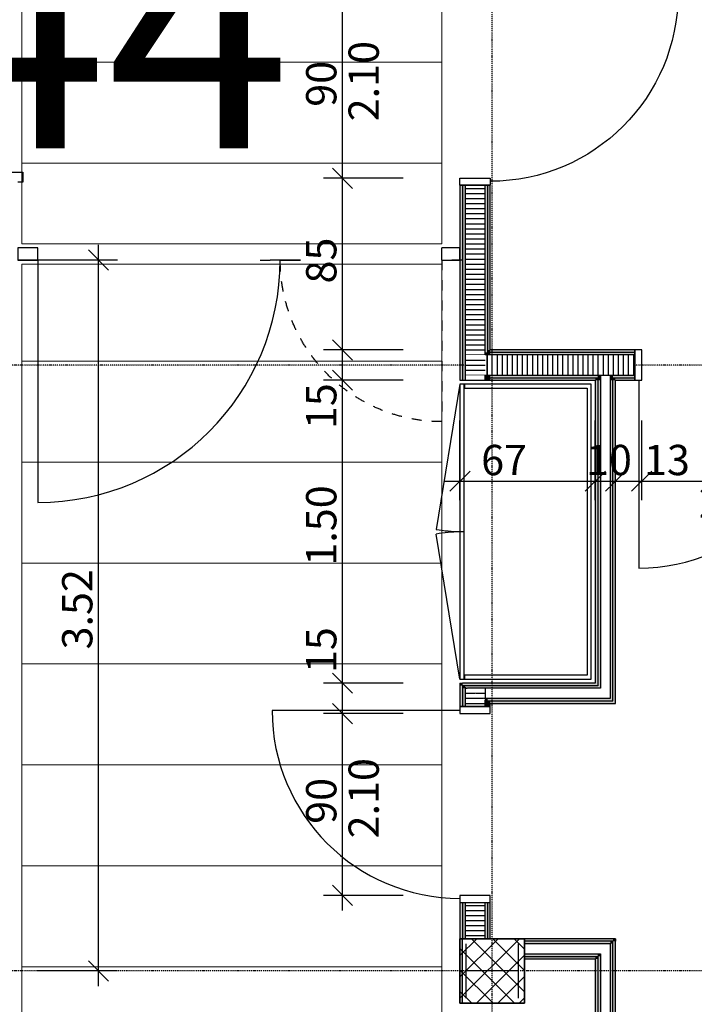
# Model space of a CAD drawing. Units: millimetres. Extents: x 112381 to 196381, y 15149 to 95154.
# Drawn here: x 159660 to 163000, y 53835 to 58710 of the extents above; entities that cross this region are included whole.
import ezdxf

# ---------------------------------------------------------------- set-up
doc = ezdxf.new("R2010")
doc.units = ezdxf.units.MM
doc.header["$MEASUREMENT"] = 0
doc.set_wipeout_variables(frame=1)
for name, pattern in [('Strich 1_1mm', [100, 50, -50]), ('STRICHPUNKTIERT', [10, 5, -2.5, 0, -2.5]), ('Wipeout_Contour', [1000, 0, -1000])]:
    doc.linetypes.add(name, pattern=pattern)
for name, color, linetype in [('A_ACHSENRASTER', 7, 'Continuous'), ('A_BEMASSUNG', 7, 'Continuous'), ('A_DECKE', 7, 'Continuous'), ('A_EF_MOEBEL', 7, 'Continuous'), ('A_RAUMNUMMER_SCHWARZ', 7, 'Continuous'), ('A_TUEREN', 7, 'Continuous'), ('A_WN_BETON', 7, 'Continuous'), ('A_WN_LEICHTBAU', 7, 'Continuous'), ('A_WT_STAHL', 7, 'Continuous')]:
    doc.layers.add(name, color=color, linetype=linetype)
doc.styles.add('ERSTELLTER_STIL_1', font='ARIALN.TTF')
doc.styles.add('ERSTELLTER_STIL_2', font='txt')
doc.styles.add('ERSTELLTER_STIL_3', font='arial.ttf')
doc.dimstyles.new('ERSTELLTER_STIL__3', dxfattribs={"dimtxt": 150, "dimasz": 95, "dimexe": 0.18, "dimexo": 300, "dimgap": 0.09, "dimtad": 1, "dimtih": 1, "dimtoh": 1, "dimlfac": 0.001, "dimzin": 0, "dimdsep": 46, "dimtxsty": 'ERSTELLTER_STIL_2', "dimblk": 'ARROWHEAD_6', "dimblk1": 'ARROWHEAD_6', "dimblk2": 'ARROWHEAD_6', "dimcen": 0.09, "dimclrd": 7, "dimclre": 7, "dimclrt": 7, "dimazin": 0, "dimtfac": 1, "dimtdec": 4, "dimtmove": 0, "dimatfit": 3, "dimfxl": 1, "dimtolj": 1, "dimtzin": 0, "dimarcsym": 0})
doc.dimstyles.new('ERSTELLTER_STIL__7', dxfattribs={"dimtxt": 150, "dimasz": 95, "dimexe": 0.18, "dimexo": 300, "dimgap": 0.09, "dimtad": 1, "dimlfac": 0.001, "dimzin": 0, "dimdsep": 46, "dimtxsty": 'ERSTELLTER_STIL_2', "dimblk": 'ARROWHEAD_6', "dimblk1": 'ARROWHEAD_6', "dimblk2": 'ARROWHEAD_6', "dimcen": 0.09, "dimclrd": 7, "dimclre": 7, "dimclrt": 7, "dimazin": 0, "dimtfac": 1, "dimtdec": 4, "dimtmove": 0, "dimatfit": 3, "dimfxl": 1, "dimtolj": 1, "dimtzin": 0, "dimarcsym": 0})
doc.dimstyles.new('ERSTELLTER_STIL__8', dxfattribs={"dimtxt": 150, "dimasz": 95, "dimexe": 0.18, "dimexo": 300, "dimgap": 0.09, "dimtad": 1, "dimtih": 1, "dimtoh": 1, "dimlfac": 0.001, "dimzin": 0, "dimdsep": 46, "dimtxsty": 'ERSTELLTER_STIL_2', "dimblk": 'ARROWHEAD_6', "dimblk1": 'ARROWHEAD_6', "dimblk2": 'ARROWHEAD_6', "dimcen": 0.09, "dimclrd": 7, "dimclre": 7, "dimclrt": 7, "dimazin": 0, "dimtfac": 1, "dimtdec": 4, "dimtmove": 2, "dimatfit": 3, "dimfxl": 1, "dimtolj": 1, "dimtzin": 0, "dimarcsym": 0})
pattern_1 = [(-180, (0, 0), (0, 25), [])]
pattern_2 = [(-90, (0, 0), (25, 0), [])]

# ---------------------------------------------------------------- blocks, each defined once
blk = doc.blocks.new('Wand_1461', base_point=(161840, 55425))
at = {"layer": 'A_WN_LEICHTBAU', "linetype": 'Continuous'}
for points in [[(161840, 55425), (161852.5, 55416.7), (161852.5, 55425)], [(161852.5, 55416.7), (161858.7, 55412.5), (162522.5, 55412.5), (162510, 55425), (161852.5, 55425)], [(161865, 55412.5), (161858.7, 55412.5), (161865, 55408.3)], [(161865, 55408.3), (161877.5, 55400), (162535, 55400), (162522.5, 55412.5), (161865, 55412.5)], [(161965, 55341.7), (161971.2, 55337.5), (161977.5, 55337.5), (161977.5, 55350), (161965, 55350)], [(161977.5, 55337.5), (161971.2, 55337.5), (161977.5, 55333.3)], [(161977.5, 55337.5), (162597.5, 55337.5), (162585, 55350), (161977.5, 55350)], [(161977.5, 55333.3), (161990, 55325), (161990, 55337.5), (161977.5, 55337.5)], [(161990, 55325), (162610, 55325), (162597.5, 55337.5), (161990, 55337.5)]]:
    blk.add_hatch(color=256, dxfattribs=at).paths.add_polyline_path(points, flags=0)
for p, q in [((161840, 55425), (161852.5, 55425)), ((162510, 55425), (161852.5, 55425)), ((161990, 55325), (162610, 55325))]:
    blk.add_line(p, q, dxfattribs=at)
at = {"color": 254, "linetype": 'Wipeout_Contour', "lineweight": 0, "ltscale": 513469.881126}
blk.add_wipeout([(161965, 55350), (161952.5, 55350), (161965, 55341.7)], dxfattribs=at).dxf.layer = 'A_WN_LEICHTBAU'
at = {"layer": 'A_WN_LEICHTBAU', "linetype": 'Continuous'}
h = blk.add_hatch(dxfattribs=at)
h.set_pattern_fill('K__DÄMMSTOFF_VERTIKAL', color=256, style=0, pattern_type=2)
h.set_pattern_definition(pattern_1)
h.paths.add_polyline_path([(161965, 55350), (161952.5, 55350), (161965, 55341.7)], flags=0)
at = {"color": 254, "linetype": 'Wipeout_Contour', "lineweight": 0, "ltscale": 685804.939837}
blk.add_wipeout([(161965, 55350), (162585, 55350), (162535, 55400), (161965, 55400)], dxfattribs=at).dxf.layer = 'A_WN_LEICHTBAU'
at = {"color": 254, "linetype": 'Wipeout_Contour', "lineweight": 0, "ltscale": 684583.210456}
blk.add_wipeout([(161965, 55400), (161877.5, 55400), (161952.5, 55350), (161965, 55350)], dxfattribs=at).dxf.layer = 'A_WN_LEICHTBAU'
at = {"layer": 'A_WN_LEICHTBAU', "linetype": 'Continuous'}
h = blk.add_hatch(dxfattribs=at)
h.set_pattern_fill('K__DÄMMSTOFF_VERTIKAL', color=256, style=0, pattern_type=2)
h.set_pattern_definition(pattern_1)
h.paths.add_polyline_path([(161965, 55400), (161877.5, 55400), (161952.5, 55350), (161965, 55350)], flags=0)
for p, q in [((161865, 55412.5), (161858.7, 55412.5)), ((162522.5, 55412.5), (161865, 55412.5)), ((161965, 55400), (161877.5, 55400)), ((162535, 55400), (161965, 55400)), ((161965, 55400), (161965, 55350)), ((161965, 55350), (161965, 55341.7)), ((161965, 55350), (162585, 55350)), ((161977.5, 55337.5), (161977.5, 55333.3)), ((161977.5, 55337.5), (162597.5, 55337.5))]:
    blk.add_line(p, q, dxfattribs=at)
blk = doc.blocks.new('Wand_1460', base_point=(162510, 55425))
at = {"layer": 'A_WN_LEICHTBAU', "linetype": 'Continuous'}
for points in [[(162510, 56925), (162510, 55425), (162522.5, 55412.5), (162522.5, 56925)], [(162522.5, 56925), (162522.5, 55412.5), (162535, 55400), (162535, 56925)], [(162597.5, 55337.5), (162597.5, 56925), (162585, 56925), (162585, 55350)], [(162610, 55325), (162610, 56925), (162597.5, 56925), (162597.5, 55337.5)]]:
    blk.add_hatch(color=256, dxfattribs=at).paths.add_polyline_path(points, flags=0)
for p, q in [((162510, 56925), (162510, 55425)), ((162610, 55325), (162610, 56925))]:
    blk.add_line(p, q, dxfattribs=at)
at = {"color": 254, "linetype": 'Wipeout_Contour', "lineweight": 0, "ltscale": 687943.18239}
blk.add_wipeout([(162535, 56925), (162535, 55400), (162585, 55350), (162585, 56925)], dxfattribs=at).dxf.layer = 'A_WN_LEICHTBAU'
at = {"layer": 'A_WN_LEICHTBAU', "linetype": 'Continuous'}
for p, q in [((162522.5, 56925), (162522.5, 55412.5)), ((162535, 56925), (162535, 55400)), ((162585, 55350), (162585, 56925)), ((162597.5, 55337.5), (162597.5, 56925))]:
    blk.add_line(p, q, dxfattribs=at)
blk = doc.blocks.new('Wand_1459', base_point=(162510, 53040))
at = {"layer": 'A_WN_LEICHTBAU', "linetype": 'Continuous'}
for points in [[(162597.5, 54135), (162597.5, 54147.5), (162585, 54135)], [(162585, 54135), (162585, 53040), (162597.5, 53040), (162597.5, 54135)], [(162610, 54147.5), (162610, 54160), (162597.5, 54147.5)], [(162597.5, 54147.5), (162597.5, 53040), (162610, 53040), (162610, 54147.5)], [(162522.5, 54060), (162522.5, 54072.5), (162510, 54060)], [(162535, 54072.5), (162535, 54085), (162522.5, 54072.5)], [(162522.5, 54072.5), (162522.5, 53040), (162535, 53040), (162535, 54072.5)], [(162510, 54060), (162510, 53040), (162522.5, 53040), (162522.5, 54060)]]:
    blk.add_hatch(color=256, dxfattribs=at).paths.add_polyline_path(points, flags=0)
for p, q in [((162610, 54160), (162610, 54147.5)), ((162610, 53040), (162610, 54147.5)), ((162510, 54060), (162510, 53040))]:
    blk.add_line(p, q, dxfattribs=at)
at = {"color": 254, "linetype": 'Wipeout_Contour', "lineweight": 0, "ltscale": 514002.367091}
blk.add_wipeout([(162585, 54085), (162585, 54135), (162535, 54085)], dxfattribs=at).dxf.layer = 'A_WN_LEICHTBAU'
at = {"layer": 'A_WN_LEICHTBAU', "linetype": 'Continuous'}
blk.add_line((162597.5, 54135), (162597.5, 54147.5), dxfattribs=at)
at = {"color": 254, "linetype": 'Wipeout_Contour', "lineweight": 0, "ltscale": 684630.60025}
blk.add_wipeout([(162535, 54085), (162535, 53040), (162585, 53040), (162585, 54085)], dxfattribs=at).dxf.layer = 'A_WN_LEICHTBAU'
at = {"layer": 'A_WN_LEICHTBAU', "linetype": 'Continuous'}
for p, q in [((162585, 54085), (162585, 54135)), ((162597.5, 53040), (162597.5, 54135)), ((162522.5, 54072.5), (162522.5, 53040)), ((162535, 54085), (162535, 53040)), ((162585, 53040), (162585, 54085))]:
    blk.add_line(p, q, dxfattribs=at)
blk = doc.blocks.new('Wand_1141', base_point=(162160, 54160))
at = {"layer": 'A_WN_LEICHTBAU', "linetype": 'Continuous'}
for points in [[(162597.5, 54160), (162160, 54160), (162160, 54147.5), (162597.5, 54147.5)], [(162585, 54147.5), (162160, 54147.5), (162160, 54135), (162585, 54135)], [(162585, 54135), (162597.5, 54147.5), (162585, 54147.5)], [(162597.5, 54147.5), (162610, 54160), (162597.5, 54160)], [(162522.5, 54085), (162160, 54085), (162160, 54072.5), (162522.5, 54072.5)], [(162510, 54072.5), (162160, 54072.5), (162160, 54060), (162510, 54060)], [(162510, 54060), (162522.5, 54072.5), (162510, 54072.5)], [(162522.5, 54072.5), (162535, 54085), (162522.5, 54085)]]:
    blk.add_hatch(color=256, dxfattribs=at).paths.add_polyline_path(points, flags=0)
for p, q in [((162610, 54160), (162160, 54160)), ((162160, 54060), (162510, 54060))]:
    blk.add_line(p, q, dxfattribs=at)
at = {"color": 254, "linetype": 'Wipeout_Contour', "lineweight": 0, "ltscale": 513971.982111}
blk.add_wipeout([(162535, 54085), (162585, 54135), (162535, 54135)], dxfattribs=at).dxf.layer = 'A_WN_LEICHTBAU'
at = {"layer": 'A_WN_LEICHTBAU', "linetype": 'Continuous'}
blk.add_line((162597.5, 54147.5), (162585, 54147.5), dxfattribs=at)
at = {"color": 254, "linetype": 'Wipeout_Contour', "lineweight": 0, "ltscale": 684509.831868}
blk.add_wipeout([(162535, 54135), (162160, 54135), (162160, 54085), (162535, 54085)], dxfattribs=at).dxf.layer = 'A_WN_LEICHTBAU'
at = {"layer": 'A_WN_LEICHTBAU', "linetype": 'Continuous'}
for p, q in [((162160, 54160), (162160, 54147.5)), ((162585, 54147.5), (162160, 54147.5)), ((162160, 54147.5), (162160, 54135)), ((162535, 54135), (162160, 54135)), ((162160, 54135), (162160, 54085)), ((162585, 54135), (162535, 54135)), ((162160, 54085), (162535, 54085)), ((162160, 54085), (162160, 54072.5)), ((162160, 54072.5), (162522.5, 54072.5)), ((162160, 54072.5), (162160, 54060))]:
    blk.add_line(p, q, dxfattribs=at)
blk = doc.blocks.new('Wand_321', base_point=(161840, 54160))
at = {"layer": 'A_WN_LEICHTBAU', "linetype": 'Continuous'}
blk.add_hatch(color=256, dxfattribs=at).paths.add_polyline_path([(161840, 54160), (161840, 53840), (161852.5, 53840), (161852.5, 54160)], flags=0)
for p, q in [((161840, 54160), (161840, 53840)), ((161852.5, 53840), (161852.5, 54160)), ((161840, 53840), (161852.5, 53840))]:
    blk.add_line(p, q, dxfattribs=at)
blk = doc.blocks.new('*D102')
at = {"layer": 'A_BEMASSUNG', "linetype": 'Continuous', "transparency": 16777216}
for p, q in [((160050, 57520), (160050, 57595)), ((160100, 57470), (160000, 57570)), ((160143.8, 57520), (159750, 57520)), ((160050, 54000), (160050, 57520)), ((160000, 54050), (160100, 53950)), ((160143.8, 54000), (159750, 54000)), ((160050, 53925), (160050, 54000))]:
    blk.add_line(p, q, dxfattribs=at)
at = {"layer": 'A_BEMASSUNG', "transparency": 16777216, "insert": (159870, 55592), "char_height": 150, "attachment_point": 1, "rotation": 90, "style": 'ERSTELLTER_STIL_1'}
blk.add_mtext('{3.52}', dxfattribs=at)
blk = doc.blocks.new('ARROWHEAD_6')
at = {"color": 0, "linetype": 'Continuous', "lineweight": 0}
for p, q in [((0, 0), (-1, 0)), ((-0.5, -0.5), (0.5, 0.5))]:
    blk.add_line(p, q, dxfattribs=at)
blk = doc.blocks.new('Metall Zargentür 11_2')
at = {"layer": 'A_WN_LEICHTBAU', "linetype": 'Continuous'}
for p, q in [((465, 120), (465, 1050)), ((-450, 120), (-485, 120)), ((-485, 120), (-485, -30)), ((-450, -30), (-450, 120)), ((485, 120), (450, 120)), ((450, 120), (450, -30)), ((485, -30), (485, 120)), ((-485, -30), (-450, -30)), ((450, -30), (485, -30))]:
    blk.add_line(p, q, dxfattribs=at)
blk.add_arc((465, 120), 930, 90, 180, dxfattribs=at)
blk = doc.blocks.new('Wand_175', base_point=(167865, 57000))
at = {"layer": 'A_WN_LEICHTBAU', "linetype": 'Continuous'}
for points in [[(162705, 57075), (161990, 57075), (161990, 57062.5), (162705, 57062.5)], [(162705, 57062.5), (161990, 57062.5), (161990, 57050), (162705, 57050)], [(167865, 57075), (163675, 57075), (163675, 57062.5), (167865, 57062.5)], [(167865, 57062.5), (163675, 57062.5), (163675, 57050), (167865, 57050)], [(163675, 56937.5), (167865, 56937.5), (167865, 56950), (163675, 56950)], [(162510, 56937.5), (161990, 56937.5), (161990, 56925), (162510, 56925)], [(162522.5, 56937.5), (162510, 56937.5), (162510, 56925), (162522.5, 56925)], [(162535, 56937.5), (162522.5, 56937.5), (162522.5, 56925), (162535, 56925)], [(162610, 56925), (162705, 56925), (162705, 56937.5), (162610, 56937.5)], [(163675, 56925), (167865, 56925), (167865, 56937.5), (163675, 56937.5)]]:
    blk.add_hatch(color=256, dxfattribs=at).paths.add_polyline_path(points, flags=0)
for p, q in [((162705, 57075), (161990, 57075)), ((167865, 57075), (163675, 57075)), ((161990, 56925), (162510, 56925)), ((162610, 56925), (162705, 56925)), ((163675, 56925), (167865, 56925))]:
    blk.add_line(p, q, dxfattribs=at)
at = {"color": 254, "linetype": 'Wipeout_Contour', "lineweight": 0, "ltscale": 701189.372989}
blk.add_wipeout([(163675, 56950), (167865, 56950), (167865, 57050), (163675, 57050)], dxfattribs=at).dxf.layer = 'A_WN_LEICHTBAU'
at = {"color": 254, "linetype": 'Wipeout_Contour', "lineweight": 0, "ltscale": 688963.522055}
blk.add_wipeout([(162585, 56937.5), (162535, 56937.5), (162535, 56925), (162585, 56925)], dxfattribs=at).dxf.layer = 'A_WN_LEICHTBAU'
at = {"layer": 'A_WN_LEICHTBAU', "linetype": 'Continuous'}
h = blk.add_hatch(dxfattribs=at)
h.set_pattern_fill('K__DÄMMSTOFF_VERTIKAL', color=256, style=0, pattern_type=2)
h.set_pattern_definition(pattern_2)
h.paths.add_polyline_path([(163675, 56950), (167865, 56950), (167865, 57050), (163675, 57050)], flags=0)
for points in [[(162522.5, 56950), (161990, 56950), (161990, 56937.5), (162522.5, 56937.5)], [(162535, 56950), (162522.5, 56950), (162522.5, 56937.5), (162535, 56937.5)], [(162597.5, 56937.5), (162585, 56937.5), (162585, 56925), (162597.5, 56925)], [(162610, 56937.5), (162597.5, 56937.5), (162597.5, 56925), (162610, 56925)]]:
    blk.add_hatch(color=256, dxfattribs=at).paths.add_polyline_path(points, flags=0)
for p, q in [((163675, 56925), (163675, 57075)), ((167865, 57062.5), (163675, 57062.5)), ((167865, 57050), (163675, 57050)), ((167865, 57062.5), (167865, 57075)), ((167865, 57050), (167865, 57062.5)), ((167865, 56950), (167865, 57050)), ((163675, 56950), (167865, 56950)), ((167865, 56937.5), (167865, 56950)), ((163675, 56937.5), (167865, 56937.5)), ((167865, 56925), (167865, 56937.5))]:
    blk.add_line(p, q, dxfattribs=at)
at = {"color": 254, "linetype": 'Wipeout_Contour', "lineweight": 0, "ltscale": 688980.050308}
blk.add_wipeout([(162585, 56950), (162535, 56950), (162535, 56937.5), (162585, 56937.5)], dxfattribs=at).dxf.layer = 'A_WN_LEICHTBAU'
at = {"layer": 'A_WN_LEICHTBAU', "linetype": 'Continuous'}
for points in [[(162597.5, 56950), (162585, 56950), (162585, 56937.5), (162597.5, 56937.5)], [(162597.5, 56937.5), (162705, 56937.5), (162705, 56950), (162597.5, 56950)]]:
    blk.add_hatch(color=256, dxfattribs=at).paths.add_polyline_path(points, flags=0)
at = {"color": 254, "linetype": 'Wipeout_Contour', "lineweight": 0, "ltscale": 688252.591259}
blk.add_wipeout([(161990, 56950), (162705, 56950), (162705, 57050), (161990, 57050)], dxfattribs=at).dxf.layer = 'A_WN_LEICHTBAU'
at = {"layer": 'A_WN_LEICHTBAU', "linetype": 'Continuous'}
h = blk.add_hatch(dxfattribs=at)
h.set_pattern_fill('K__DÄMMSTOFF_VERTIKAL', color=256, style=0, pattern_type=2)
h.set_pattern_definition(pattern_2)
h.paths.add_polyline_path([(161990, 56950), (162705, 56950), (162705, 57050), (161990, 57050)], flags=0)
for p, q in [((162705, 57062.5), (161990, 57062.5)), ((162705, 57050), (161990, 57050)), ((162705, 56925), (162705, 57075)), ((161990, 56950), (162705, 56950)), ((162535, 56950), (162535, 56937.5)), ((162585, 56937.5), (162585, 56950)), ((161990, 56937.5), (162522.5, 56937.5)), ((162522.5, 56937.5), (162522.5, 56925)), ((162535, 56937.5), (162535, 56925)), ((162585, 56925), (162585, 56937.5)), ((162597.5, 56925), (162597.5, 56937.5)), ((162597.5, 56937.5), (162705, 56937.5))]:
    blk.add_line(p, q, dxfattribs=at)
at = {"layer": 'A_WN_LEICHTBAU', "color": 6, "linetype": 'Continuous', "lineweight": 20, "rotation": 180}
blk.add_blockref('Metall Zargentür 11_2', (163190, 57045), dxfattribs=at)
blk = doc.blocks.new('Wand_174', base_point=(161840, 54160))
at = {"layer": 'A_WN_LEICHTBAU', "linetype": 'Continuous'}
for points in [[(161852.5, 55412.5), (161852.5, 55416.7), (161840, 55425), (161840, 55412.5)], [(161840, 55412.5), (161840, 55309.5), (161852.5, 55309.5), (161852.5, 55412.5)], [(161858.7, 55412.5), (161852.5, 55416.7), (161852.5, 55412.5)], [(161865, 55400), (161865, 55408.3), (161858.7, 55412.5), (161852.5, 55412.5), (161852.5, 55400)], [(161852.5, 55400), (161852.5, 55309.5), (161865, 55309.5), (161865, 55400)], [(161877.5, 55400), (161865, 55408.3), (161865, 55400)], [(161971.2, 55337.5), (161965, 55341.7), (161965, 55337.5)], [(161965, 55337.5), (161965, 55309.5), (161977.5, 55309.5), (161977.5, 55333.3), (161971.2, 55337.5)], [(161990, 55325), (161977.5, 55333.3), (161977.5, 55325)], [(161977.5, 55325), (161977.5, 55309.5), (161990, 55309.5), (161990, 55325)], [(161840, 54339.5), (161840, 54160), (161852.5, 54160), (161852.5, 54339.5)], [(161852.5, 54339.5), (161852.5, 54160), (161865, 54160), (161865, 54339.5)], [(161977.5, 54160), (161977.5, 54339.5), (161965, 54339.5), (161965, 54160)], [(161990, 54160), (161990, 54339.5), (161977.5, 54339.5), (161977.5, 54160)]]:
    blk.add_hatch(color=256, dxfattribs=at).paths.add_polyline_path(points, flags=0)
for p, q in [((161840, 55425), (161840, 55309.5)), ((161990, 55309.5), (161990, 55325)), ((161840, 54339.5), (161840, 54160)), ((161990, 54160), (161990, 54339.5))]:
    blk.add_line(p, q, dxfattribs=at)
at = {"color": 254, "linetype": 'Wipeout_Contour', "lineweight": 0, "ltscale": 855539.628867}
blk.add_wipeout([(161865, 55400), (161865, 55309.5), (161965, 55309.5), (161965, 55341.7), (161877.5, 55400)], dxfattribs=at).dxf.layer = 'A_WN_LEICHTBAU'
at = {"color": 254, "linetype": 'Wipeout_Contour', "lineweight": 0, "ltscale": 683046.260388}
blk.add_wipeout([(161865, 54339.5), (161865, 54160), (161965, 54160), (161965, 54339.5)], dxfattribs=at).dxf.layer = 'A_WN_LEICHTBAU'
at = {"layer": 'A_WN_LEICHTBAU', "linetype": 'Continuous'}
h = blk.add_hatch(dxfattribs=at)
h.set_pattern_fill('K__DÄMMSTOFF_VERTIKAL', color=256, style=0, pattern_type=2)
h.set_pattern_definition(pattern_1)
h.paths.add_polyline_path([(161865, 55400), (161865, 55309.5), (161965, 55309.5), (161965, 55341.7), (161877.5, 55400)], flags=0)
h = blk.add_hatch(dxfattribs=at)
h.set_pattern_fill('K__DÄMMSTOFF_VERTIKAL', color=256, style=0, pattern_type=2)
h.set_pattern_definition(pattern_1)
h.paths.add_polyline_path([(161865, 54339.5), (161865, 54160), (161965, 54160), (161965, 54339.5)], flags=0)
for p, q in [((161858.7, 55412.5), (161852.5, 55412.5)), ((161852.5, 55412.5), (161852.5, 55400)), ((161852.5, 55400), (161852.5, 55309.5)), ((161865, 55400), (161877.5, 55400)), ((161865, 55400), (161865, 55309.5)), ((161965, 55309.5), (161965, 55341.7)), ((161977.5, 55309.5), (161977.5, 55333.3)), ((161840, 55309.5), (161990, 55309.5)), ((161840, 54339.5), (161990, 54339.5)), ((161852.5, 54339.5), (161852.5, 54160)), ((161865, 54339.5), (161865, 54160)), ((161965, 54160), (161965, 54339.5)), ((161977.5, 54160), (161977.5, 54339.5)), ((161852.5, 54160), (161865, 54160)), ((161865, 54160), (161965, 54160)), ((161965, 54160), (161977.5, 54160)), ((161977.5, 54160), (161990, 54160))]:
    blk.add_line(p, q, dxfattribs=at)
at = {"layer": 'A_WN_LEICHTBAU', "color": 6, "linetype": 'Continuous', "lineweight": 20, "rotation": 90}
blk.add_blockref('Metall Zargentür 11_2', (161960, 54824.5), dxfattribs=at)
blk = doc.blocks.new('Metall Zargentür 11_10')
at = {"layer": 'A_WN_LEICHTBAU', "linetype": 'Continuous'}
for p, q in [((465, 120), (465, 1050)), ((-450, 120), (-485, 120)), ((-485, 120), (-485, -30)), ((-450, -30), (-450, 120)), ((485, 120), (450, 120)), ((450, 120), (450, -30)), ((485, -30), (485, 120)), ((-485, -30), (-450, -30)), ((450, -30), (485, -30))]:
    blk.add_line(p, q, dxfattribs=at)
blk.add_arc((465, 120), 930, 90, 180, dxfattribs=at)
blk = doc.blocks.new('Wand_1123', base_point=(161840, 56925))
at = {"layer": 'A_WN_LEICHTBAU', "linetype": 'Continuous'}
for points in [[(161840, 59840), (161840, 58860), (161852.5, 58860), (161852.5, 59840)], [(161852.5, 59840), (161852.5, 58860), (161865, 58860), (161865, 59840)], [(161990, 59175), (161990, 59840), (161977.5, 59840), (161977.5, 59175)], [(161990, 59162.5), (161990, 59175), (161977.5, 59175), (161977.5, 59162.5)], [(161990, 59150), (161990, 59162.5), (161977.5, 59162.5), (161977.5, 59150)], [(161977.5, 58925), (161977.5, 58860), (161990, 58860), (161990, 58925)], [(161840, 57890), (161840, 56925), (161852.5, 56925), (161852.5, 57890)], [(161852.5, 57890), (161852.5, 56925), (161865, 56925), (161865, 57890)], [(161990, 57075), (161990, 57890), (161977.5, 57890), (161977.5, 57075)], [(161990, 57062.5), (161990, 57075), (161977.5, 57075), (161977.5, 57062.5)], [(161990, 57050), (161990, 57062.5), (161977.5, 57062.5), (161977.5, 57050)]]:
    blk.add_hatch(color=256, dxfattribs=at).paths.add_polyline_path(points, flags=0)
for p, q in [((161840, 59840), (161840, 58860)), ((161990, 59832.5), (161990, 59840)), ((161990, 59175), (161990, 59820)), ((161990, 58860), (161990, 58925)), ((161840, 57890), (161840, 56925)), ((161990, 57075), (161990, 57890))]:
    blk.add_line(p, q, dxfattribs=at)
at = {"color": 254, "linetype": 'Wipeout_Contour', "lineweight": 0, "ltscale": 689645.085732}
blk.add_wipeout([(161990, 58950), (161990, 59150), (161977.5, 59150), (161977.5, 58950)], dxfattribs=at).dxf.layer = 'A_WN_LEICHTBAU'
at = {"color": 254, "linetype": 'Wipeout_Contour', "lineweight": 0, "ltscale": 686879.755777}
blk.add_wipeout([(161990, 56950), (161990, 57050), (161977.5, 57050), (161977.5, 56950)], dxfattribs=at).dxf.layer = 'A_WN_LEICHTBAU'
at = {"layer": 'A_WN_LEICHTBAU', "linetype": 'Continuous'}
for points in [[(161977.5, 59162.5), (161977.5, 59840), (161965, 59840), (161965, 59162.5)], [(161977.5, 59150), (161977.5, 59162.5), (161965, 59162.5), (161965, 59150)], [(161990, 58937.5), (161990, 58950), (161977.5, 58950), (161977.5, 58937.5)], [(161990, 58925), (161990, 58937.5), (161977.5, 58937.5), (161977.5, 58925)], [(161977.5, 57062.5), (161977.5, 57890), (161965, 57890), (161965, 57062.5)], [(161977.5, 57050), (161977.5, 57062.5), (161965, 57062.5), (161965, 57050)], [(161990, 56937.5), (161990, 56950), (161977.5, 56950), (161977.5, 56937.5)], [(161990, 56925), (161990, 56937.5), (161977.5, 56937.5), (161977.5, 56925)]]:
    blk.add_hatch(color=256, dxfattribs=at).paths.add_polyline_path(points, flags=0)
h = blk.add_hatch(dxfattribs=at)
h.set_pattern_fill('K__DÄMMSTOFF_VERTIKAL', color=256, style=0, pattern_type=2)
h.set_pattern_definition(pattern_2)
h.paths.add_polyline_path([(161990, 56950), (161990, 57050), (161977.5, 57050), (161977.5, 56950)], flags=0)
at = {"color": 254, "linetype": 'Wipeout_Contour', "lineweight": 0, "ltscale": 689598.109968}
blk.add_wipeout([(161977.5, 58950), (161977.5, 59150), (161965, 59150), (161965, 58950)], dxfattribs=at).dxf.layer = 'A_WN_LEICHTBAU'
at = {"color": 254, "linetype": 'Wipeout_Contour', "lineweight": 0, "ltscale": 686832.59088}
blk.add_wipeout([(161977.5, 56950), (161977.5, 57050), (161965, 57050), (161965, 56950)], dxfattribs=at).dxf.layer = 'A_WN_LEICHTBAU'
at = {"layer": 'A_WN_LEICHTBAU', "linetype": 'Continuous'}
for points in [[(161977.5, 58937.5), (161977.5, 58950), (161965, 58950), (161965, 58937.5)], [(161965, 58937.5), (161965, 58860), (161977.5, 58860), (161977.5, 58937.5)], [(161977.5, 56937.5), (161977.5, 56950), (161965, 56950), (161965, 56937.5)], [(161965, 56937.5), (161965, 56925), (161977.5, 56925), (161977.5, 56937.5)]]:
    blk.add_hatch(color=256, dxfattribs=at).paths.add_polyline_path(points, flags=0)
h = blk.add_hatch(dxfattribs=at)
h.set_pattern_fill('K__DÄMMSTOFF_VERTIKAL', color=256, style=0, pattern_type=2)
h.set_pattern_definition(pattern_2)
h.paths.add_polyline_path([(161977.5, 56950), (161977.5, 57050), (161965, 57050), (161965, 56950)], flags=0)
at = {"color": 254, "linetype": 'Wipeout_Contour', "lineweight": 0, "ltscale": 689801.147739}
blk.add_wipeout([(161865, 59840), (161865, 58860), (161965, 58860), (161965, 59840)], dxfattribs=at).dxf.layer = 'A_WN_LEICHTBAU'
at = {"color": 254, "linetype": 'Wipeout_Contour', "lineweight": 0, "ltscale": 687248.716267}
blk.add_wipeout([(161965, 57050), (161965, 57890), (161865, 57890), (161865, 57050)], dxfattribs=at).dxf.layer = 'A_WN_LEICHTBAU'
at = {"layer": 'A_WN_LEICHTBAU', "linetype": 'Continuous'}
h = blk.add_hatch(dxfattribs=at)
h.set_pattern_fill('K__DÄMMSTOFF_VERTIKAL', color=256, style=0, pattern_type=2)
h.set_pattern_definition(pattern_1)
h.paths.add_polyline_path([(161865, 59840), (161865, 58860), (161965, 58860), (161965, 59840)], flags=0)
h = blk.add_hatch(dxfattribs=at)
h.set_pattern_fill('K__DÄMMSTOFF_VERTIKAL', color=256, style=0, pattern_type=2)
h.set_pattern_definition(pattern_1)
h.paths.add_polyline_path([(161965, 57050), (161965, 57890), (161865, 57890), (161865, 57050)], flags=0)
for p, q in [((161852.5, 59840), (161852.5, 58860)), ((161990, 59840), (161852.5, 59840)), ((161865, 59840), (161865, 58860)), ((161965, 58860), (161965, 59840)), ((161977.5, 59162.5), (161977.5, 59840)), ((161977.5, 59150), (161965, 59150)), ((161990, 59162.5), (161977.5, 59162.5)), ((161990, 59150), (161977.5, 59150)), ((161965, 58950), (161977.5, 58950)), ((161977.5, 58950), (161990, 58950)), ((161977.5, 58937.5), (161990, 58937.5)), ((161977.5, 58860), (161977.5, 58937.5)), ((161840, 58860), (161990, 58860)), ((161840, 57890), (161990, 57890))]:
    blk.add_line(p, q, dxfattribs=at)
at = {"layer": 'A_WN_LEICHTBAU', "color": 6, "linetype": 'Continuous', "lineweight": 20, "xscale": -1, "rotation": 270}
blk.add_blockref('Metall Zargentür 11_10', (161870, 58375), dxfattribs=at)
at = {"color": 254, "linetype": 'Wipeout_Contour', "lineweight": 0, "ltscale": 686620.356813}
blk.add_wipeout([(161965, 56950), (161965, 57050), (161865, 57050), (161865, 56950)], dxfattribs=at).dxf.layer = 'A_WN_LEICHTBAU'
at = {"layer": 'A_WN_LEICHTBAU', "linetype": 'Continuous'}
h = blk.add_hatch(dxfattribs=at)
h.set_pattern_fill('K__DÄMMSTOFF_VERTIKAL', color=256, style=0, pattern_type=2)
h.set_pattern_definition(pattern_1)
h.paths.add_polyline_path([(161965, 56950), (161965, 57050), (161865, 57050), (161865, 56950)], flags=0)
for p, q in [((161865, 57890), (161865, 57050)), ((161965, 57050), (161965, 57890)), ((161977.5, 57062.5), (161977.5, 57890)), ((161977.5, 57050), (161965, 57050)), ((161990, 57062.5), (161977.5, 57062.5)), ((161990, 57050), (161977.5, 57050))]:
    blk.add_line(p, q, dxfattribs=at)
at = {"color": 254, "linetype": 'Wipeout_Contour', "lineweight": 0, "ltscale": 686537.357837}
blk.add_wipeout([(161865, 56950), (161865, 56925), (161965, 56925), (161965, 56950)], dxfattribs=at).dxf.layer = 'A_WN_LEICHTBAU'
at = {"layer": 'A_WN_LEICHTBAU', "linetype": 'Continuous'}
h = blk.add_hatch(dxfattribs=at)
h.set_pattern_fill('K__DÄMMSTOFF_VERTIKAL', color=256, style=0, pattern_type=2)
h.set_pattern_definition(pattern_1)
h.paths.add_polyline_path([(161865, 56950), (161865, 56925), (161965, 56925), (161965, 56950)], flags=0)
for p, q in [((161852.5, 57890), (161852.5, 56925)), ((161865, 57050), (161865, 56950)), ((161865, 56950), (161865, 56925)), ((161965, 56950), (161977.5, 56950)), ((161965, 56925), (161965, 56950)), ((161977.5, 56950), (161990, 56950)), ((161840, 56925), (161990, 56925)), ((161977.5, 56937.5), (161990, 56937.5)), ((161977.5, 56925), (161977.5, 56937.5))]:
    blk.add_line(p, q, dxfattribs=at)
blk = doc.blocks.new('Blendrahmentür 11_3')
at = {"layer": 'A_TUEREN', "linetype": 'Strich 1_1mm'}
for p, q in [((400, 120), (400, 920)), ((-400, 120), (-500, 120)), ((-500, 120), (-400, 120)), ((400, 120), (500, 120)), ((500, 120), (400, 120))]:
    blk.add_line(p, q, dxfattribs=at)
blk.add_arc((400, 120), 800, 90, 180, dxfattribs=at)
blk = doc.blocks.new('Blendrahmentür 11_2')
at = {"layer": 'A_TUEREN', "linetype": 'Continuous'}
for p, q in [((600, 120), (600, 1320)), ((-600, 120), (-700, 120)), ((-700, 120), (-600, 120)), ((600, 120), (700, 120)), ((700, 120), (600, 120))]:
    blk.add_line(p, q, dxfattribs=at)
blk.add_arc((600, 120), 1200, 90, 180, dxfattribs=at)
blk = doc.blocks.new('Wand_978', base_point=(159650, 57520))
at = {"color": 254, "linetype": 'Wipeout_Contour', "lineweight": 0, "ltscale": 679012.147858}
blk.add_wipeout([(159650, 57580), (159650, 57520), (159750, 57520), (159750, 57580)], dxfattribs=at).dxf.layer = 'A_TUEREN'
at = {"color": 254, "linetype": 'Wipeout_Contour', "lineweight": 0, "ltscale": 686901.745587}
blk.add_wipeout([(161750, 57580), (161750, 57520), (161840, 57520), (161840, 57580)], dxfattribs=at).dxf.layer = 'A_TUEREN'
at = {"layer": 'A_TUEREN', "linetype": 'Continuous'}
for p, q in [((159750, 57580), (159650, 57580)), ((159650, 57580), (159650, 57520)), ((159750, 57520), (159750, 57580)), ((161750, 57520), (161750, 57580)), ((161840, 57580), (161750, 57580)), ((161840, 57520), (161840, 57580)), ((159650, 57520), (159750, 57520)), ((161750, 57520), (161840, 57520))]:
    blk.add_line(p, q, dxfattribs=at)
at = {"layer": 'A_TUEREN', "color": 6, "linetype": 'Continuous', "lineweight": 20, "rotation": 180}
blk.add_blockref('Blendrahmentür 11_2', (160350, 57640), dxfattribs=at)
at = {"layer": 'A_TUEREN', "color": 6, "linetype": 'Strich 1_1mm', "lineweight": 20, "xscale": -1, "rotation": 180}
blk.add_blockref('Blendrahmentür 11_3', (161350, 57640), dxfattribs=at)
blk = doc.blocks.new('Wand_1444', base_point=(162490, 55445))
at = {"layer": 'A_EF_MOEBEL', "linetype": 'Continuous'}
for p, q in [((162490, 55445), (162490, 56905)), ((162470, 56885), (162470, 55465))]:
    blk.add_line(p, q, dxfattribs=at)
blk = doc.blocks.new('Wand_1387', base_point=(162490, 56895))
at = {"layer": 'A_EF_MOEBEL', "linetype": 'Continuous'}
for p, q in [((162490, 56905), (161862, 56905)), ((161862, 56905), (161862, 56885)), ((161862, 56885), (162470, 56885))]:
    blk.add_line(p, q, dxfattribs=at)
blk = doc.blocks.new('Wand_1386', base_point=(162490, 55445))
at = {"layer": 'A_EF_MOEBEL', "linetype": 'Continuous'}
for p, q in [((162470, 55465), (161862, 55465)), ((161862, 55465), (161862, 55445)), ((161862, 55445), (162490, 55445))]:
    blk.add_line(p, q, dxfattribs=at)
blk = doc.blocks.new('Wand_1383', base_point=(161840, 56174))
at = {"layer": 'A_EF_MOEBEL', "linetype": 'Continuous'}
for p, q in [((161840, 56174), (161840, 55445)), ((161860, 56174), (161840, 56174)), ((161860, 55445), (161860, 56174)), ((161840, 55445), (161860, 55445))]:
    blk.add_line(p, q, dxfattribs=at)
blk = doc.blocks.new('Wand_1462', base_point=(161840, 56176))
at = {"layer": 'A_EF_MOEBEL', "linetype": 'Continuous'}
for p, q in [((161860, 56905), (161840, 56905)), ((161840, 56905), (161840, 56176)), ((161860, 56176), (161860, 56905)), ((161840, 56176), (161860, 56176))]:
    blk.add_line(p, q, dxfattribs=at)
blk = doc.blocks.new('*D650')
at = {"layer": 'A_BEMASSUNG', "linetype": 'Continuous', "transparency": 16777216}
for p, q in [((161208.2, 55324.5), (161308.2, 55224.5)), ((161558.2, 55274.5), (161164.4, 55274.5)), ((161258.2, 54374.5), (161258.2, 55274.5)), ((161208.2, 54424.5), (161308.2, 54324.5)), ((161558.2, 54374.5), (161164.4, 54374.5)), ((161258.2, 54299.5), (161258.2, 54374.5))]:
    blk.add_line(p, q, dxfattribs=at)
at = {"layer": 'A_BEMASSUNG', "transparency": 16777216, "char_height": 150, "attachment_point": 1, "rotation": 90, "style": 'ERSTELLTER_STIL_1'}
for s, insert in [('{2.10}', (161288.2, 54656.5)), ('{90}', (161078.2, 54728.5))]:
    blk.add_mtext(s, dxfattribs=dict(at, insert=insert))
blk = doc.blocks.new('*D651')
at = {"layer": 'A_BEMASSUNG', "linetype": 'Continuous', "transparency": 16777216}
for p, q in [((161208.2, 55475), (161308.2, 55375)), ((161558.2, 55425), (161164.4, 55425)), ((161258.2, 55274.5), (161258.2, 55425)), ((161208.2, 55324.5), (161308.2, 55224.5)), ((161558.2, 55274.5), (161164.4, 55274.5))]:
    blk.add_line(p, q, dxfattribs=at)
blk = doc.blocks.new('*D652')
at = {"layer": 'A_BEMASSUNG', "linetype": 'Continuous', "transparency": 16777216}
for p, q in [((161208.2, 56975), (161308.2, 56875)), ((161558.2, 56925), (161164.4, 56925)), ((161258.2, 55425), (161258.2, 56925)), ((161208.2, 55475), (161308.2, 55375)), ((161558.2, 55425), (161164.4, 55425))]:
    blk.add_line(p, q, dxfattribs=at)
at = {"layer": 'A_BEMASSUNG', "transparency": 16777216, "char_height": 150, "attachment_point": 1, "rotation": 90, "style": 'ERSTELLTER_STIL_1'}
for s, insert in [('{15}', (161078.2, 56683)), ('{1.50}', (161078.2, 56007)), ('{15}', (161078.2, 55475))]:
    blk.add_mtext(s, dxfattribs=dict(at, insert=insert))
blk = doc.blocks.new('*D653')
at = {"layer": 'A_BEMASSUNG', "linetype": 'Continuous', "transparency": 16777216}
for p, q in [((161208.2, 57125), (161308.2, 57025)), ((161558.2, 57075), (161164.4, 57075)), ((161258.2, 56925), (161258.2, 57075)), ((161208.2, 56975), (161308.2, 56875)), ((161558.2, 56925), (161164.4, 56925))]:
    blk.add_line(p, q, dxfattribs=at)
blk = doc.blocks.new('*D654')
at = {"layer": 'A_BEMASSUNG', "linetype": 'Continuous', "transparency": 16777216}
for p, q in [((161208.2, 57975), (161308.2, 57875)), ((161558.2, 57925), (161164.4, 57925)), ((161258.2, 57075), (161258.2, 57925)), ((161208.2, 57125), (161308.2, 57025)), ((161558.2, 57075), (161164.4, 57075))]:
    blk.add_line(p, q, dxfattribs=at)
at = {"layer": 'A_BEMASSUNG', "transparency": 16777216, "insert": (161078.2, 57404), "char_height": 150, "attachment_point": 1, "rotation": 90, "style": 'ERSTELLTER_STIL_1'}
blk.add_mtext('{85}', dxfattribs=at)
blk = doc.blocks.new('*D655')
at = {"layer": 'A_BEMASSUNG', "linetype": 'Continuous', "transparency": 16777216}
for p, q in [((161308.2, 58775), (161208.2, 58875)), ((161558.2, 58825), (161164.4, 58825)), ((161258.2, 57925), (161258.2, 58825)), ((161208.2, 57975), (161308.2, 57875)), ((161558.2, 57925), (161164.4, 57925))]:
    blk.add_line(p, q, dxfattribs=at)
at = {"layer": 'A_BEMASSUNG', "transparency": 16777216, "char_height": 150, "attachment_point": 1, "rotation": 90, "style": 'ERSTELLTER_STIL_1'}
for s, insert in [('{2.10}', (161288.2, 58207)), ('{90}', (161078.2, 58279))]:
    blk.add_mtext(s, dxfattribs=dict(at, insert=insert))
blk = doc.blocks.new('*D656')
at = {"layer": 'A_BEMASSUNG', "linetype": 'Continuous', "transparency": 16777216}
for p, q in [((161258.2, 58925), (161258.2, 59000)), ((161208.2, 58975), (161308.2, 58875)), ((161558.2, 58925), (161164.4, 58925)), ((161258.2, 58825), (161258.2, 58925)), ((161308.2, 58775), (161208.2, 58875)), ((161558.2, 58825), (161164.4, 58825))]:
    blk.add_line(p, q, dxfattribs=at)
at = {"layer": 'A_BEMASSUNG', "transparency": 16777216, "insert": (161078.2, 58975), "char_height": 150, "attachment_point": 1, "rotation": 90, "style": 'ERSTELLTER_STIL_1'}
blk.add_mtext('{10}', dxfattribs=at)
blk = doc.blocks.new('*D683')
at = {"layer": 'A_BEMASSUNG', "linetype": 'Continuous', "transparency": 16777216}
for p, q in [((161840, 56331.3), (161840, 56725)), ((162510, 56331.3), (162510, 56725)), ((161890, 56475), (161790, 56375)), ((162560, 56475), (162460, 56375)), ((161765, 56425), (161840, 56425)), ((161840, 56425), (162510, 56425))]:
    blk.add_line(p, q, dxfattribs=at)
at = {"layer": 'A_BEMASSUNG', "transparency": 16777216, "char_height": 150, "attachment_point": 1, "style": 'ERSTELLTER_STIL_1'}
for s, insert in [('{67}', (161944.9, 56605)), ('{10}', (162464, 56605))]:
    blk.add_mtext(s, dxfattribs=dict(at, insert=insert))
blk = doc.blocks.new('*D684')
at = {"layer": 'A_BEMASSUNG', "linetype": 'Continuous', "transparency": 16777216}
for p, q in [((162510, 56331.25), (162510, 56725)), ((162610, 56331.25), (162610, 56725)), ((162560, 56475), (162460, 56375)), ((162660, 56475), (162560, 56375)), ((162510, 56425), (162610, 56425))]:
    blk.add_line(p, q, dxfattribs=at)
blk = doc.blocks.new('*D685')
at = {"layer": 'A_BEMASSUNG', "linetype": 'Continuous', "transparency": 16777216}
for p, q in [((162610, 56331.3), (162610, 56725)), ((162740, 56331.3), (162740, 56725)), ((162660, 56475), (162560, 56375)), ((162790, 56475), (162690, 56375)), ((162610, 56425), (162740, 56425))]:
    blk.add_line(p, q, dxfattribs=at)
blk = doc.blocks.new('*D686')
at = {"layer": 'A_BEMASSUNG', "linetype": 'Continuous', "transparency": 16777216}
for p, q in [((162740, 56331.3), (162740, 56725)), ((163640, 56331.3), (163640, 56725)), ((162790, 56475), (162690, 56375)), ((163590, 56375), (163690, 56475)), ((162740, 56425), (163640, 56425)), ((163640, 56425), (163715, 56425))]:
    blk.add_line(p, q, dxfattribs=at)
at = {"layer": 'A_BEMASSUNG', "transparency": 16777216, "char_height": 150, "attachment_point": 1, "style": 'ERSTELLTER_STIL_1'}
for s, insert in [('{13}', (162751.2, 56605)), ('{90}', (163094, 56605)), ('{2.10}', (163022, 56395))]:
    blk.add_mtext(s, dxfattribs=dict(at, insert=insert))

msp = doc.modelspace()

# ---------------------------------------------------------------- linework, layer by layer
at = {"layer": 'A_ACHSENRASTER', "linetype": 'STRICHPUNKTIERT'}
msp.add_line((171000, 57000), (135000, 57000), dxfattribs=at)
at = {"layer": 'A_DECKE', "color": 252, "linetype": 'Continuous', "lineweight": 20}
for p, q in [((161750, 68895), (161750, 57600)), ((159670, 57600), (159670, 63109.545)), ((159670, 58500), (161750, 58500)), ((159670, 58000), (161750, 58000)), ((159670, 57600), (161750, 57600)), ((159670, 57500), (159670, 49520)), ((159670, 57500), (161750, 57500)), ((161750, 57500), (161750, 51710)), ((159670, 57020), (161750, 57020)), ((159670, 56520), (161750, 56520)), ((159670, 56020), (161750, 56020)), ((159670, 55520), (161750, 55520)), ((159670, 55020), (161750, 55020)), ((159670, 54520), (161750, 54520)), ((159670, 54020), (161750, 54020))]:
    msp.add_line(p, q, dxfattribs=at)
at = {"layer": 'A_EF_MOEBEL', "linetype": 'Continuous'}
for centre, start, end in [((161840, 56844), 259.836164, 270), ((161840, 55506), 90, 100.163836)]:
    msp.add_arc(centre, 668, start, end, dxfattribs=at)
at = {"layer": 'A_TUEREN', "linetype": 'Continuous'}
for p, q in [((159475, 57955), (159675, 57955)), ((159675, 57955), (159675, 57905)), ((159675, 57905), (159650, 57905))]:
    msp.add_line(p, q, dxfattribs=at)
at = {"layer": 'A_WT_STAHL', "linetype": 'Continuous'}
for p, q in [((161870, 53865), (161870, 54135)), ((162130, 53865), (162130, 54135)), ((162130, 54000), (161870, 54000))]:
    msp.add_line(p, q, dxfattribs=at)

# ---------------------------------------------------------------- block references
at = {"layer": 'A_WN_LEICHTBAU'}
for name, p in [('Wand_1461', (161840, 55425)), ('Wand_321', (161840, 54160)), ('Wand_1459', (162510, 53040))]:
    msp.add_blockref(name, p, dxfattribs=at)

# ---------------------------------------------------------------- texts
at = {"layer": 'A_RAUMNUMMER_SCHWARZ', "linetype": 'Continuous', "lineweight": 20, "insert": (156913.896, 57697.704), "char_height": 1200, "attachment_point": 7, "style": 'ERSTELLTER_STIL_3'}
msp.add_mtext('{A 344}', dxfattribs=at)

# ---------------------------------------------------------------- dimensions: what is measured, and where the dimension line sits
at = {"layer": 'A_BEMASSUNG', "linetype": 'Continuous'}
dim = msp.add_linear_dim(base=(160050, 54000), p1=(159135, 54000), p2=(159650, 57520), angle=90, dimstyle='ERSTELLTER_STIL__7', dxfattribs=at)
dim.commit()
dim.dimension.update_dxf_attribs({"geometry": '*D102', "text_midpoint": (159945, 55791.543)})

# ---------------------------------------------------------------- next in the draw order: linework, layer by layer
at = {"layer": 'A_ACHSENRASTER', "linetype": 'STRICHPUNKTIERT'}
for p, q in [((162000, 18000), (162000, 78000)), ((171000, 54000), (135000, 54000))]:
    msp.add_line(p, q, dxfattribs=at)

# ---------------------------------------------------------------- next in the draw order: block references
at = {"layer": 'A_WN_LEICHTBAU'}
for name, p in [('Wand_1460', (162510, 55425)), ('Wand_1141', (162160, 54160))]:
    msp.add_blockref(name, p, dxfattribs=at)

# ---------------------------------------------------------------- next in the draw order: linework, layer by layer
at = {"layer": 'A_WN_LEICHTBAU', "linetype": 'Continuous', "flags": 128}
msp.add_lwpolyline([(162160, 54160), (162160, 53840), (161840, 53840), (161840, 54160)], close=True, dxfattribs=at)

# ---------------------------------------------------------------- next in the draw order: block references
at = {"layer": 'A_WN_LEICHTBAU'}
msp.add_blockref('Wand_175', (167865, 57000), dxfattribs=at)

# ---------------------------------------------------------------- next in the draw order: block references
for name, p in [('Wand_1123', (161840, 56925)), ('Wand_174', (161840, 54160))]:
    msp.add_blockref(name, p, dxfattribs=at)

# ---------------------------------------------------------------- next in the draw order: hatches: boundary and pattern name
at = {"layer": 'A_WN_BETON', "linetype": 'Continuous'}
h = msp.add_hatch(dxfattribs=at)
h.set_pattern_fill('BETON', color=256, style=0, pattern_type=2)
h.set_pattern_definition([(45, (0, 0), (-53.03301, 53.03301), []), (135, (0, 0), (53.03301, 53.03301), [])])
h.paths.add_polyline_path([(161840, 53840), (162160, 53840), (162160, 54160), (161840, 54160)], flags=0)

# ---------------------------------------------------------------- next in the draw order: linework, layer by layer
at = {"layer": 'A_EF_MOEBEL', "linetype": 'Continuous'}
msp.add_line((161840, 55445), (161722.122, 56163.517), dxfattribs=at)
at = {"layer": 'A_WN_BETON', "linetype": 'Continuous', "flags": 128}
msp.add_lwpolyline([(161840, 53840), (162160, 53840), (162160, 54160), (161840, 54160)], close=True, dxfattribs=at)

# ---------------------------------------------------------------- next in the draw order: block references
at = {"layer": 'A_EF_MOEBEL'}
for name, p in [('Wand_1444', (162490, 55445)), ('Wand_1383', (161840, 56174)), ('Wand_1386', (162490, 55445))]:
    msp.add_blockref(name, p, dxfattribs=at)
at = {"layer": 'A_TUEREN'}
msp.add_blockref('Wand_978', (159650, 57520), dxfattribs=at)

# ---------------------------------------------------------------- next in the draw order: dimensions: what is measured, and where the dimension line sits
at = {"layer": 'A_BEMASSUNG', "linetype": 'Continuous'}
for p1, p2, picture, middle in [((161840, 55274.539), (161840, 55425), '*D651', (161153.155, 55588.829)), ((161840, 54374.539), (161840, 55274.539), '*D650', (161153.155, 54842.367))]:
    dim = msp.add_linear_dim(base=(161258.155, 54374.539), p1=p1, p2=p2, angle=90, dimstyle='ERSTELLTER_STIL__7', dxfattribs=at)
    dim.commit()
    dim.dimension.update_dxf_attribs({"geometry": picture, "text_midpoint": middle})

# ---------------------------------------------------------------- next in the draw order: linework, layer by layer
at = {"layer": 'A_EF_MOEBEL', "linetype": 'Continuous'}
msp.add_line((161840, 56905), (161722.122, 56186.483), dxfattribs=at)

# ---------------------------------------------------------------- next in the draw order: block references
at = {"layer": 'A_EF_MOEBEL'}
for name, p in [('Wand_1462', (161840, 56176)), ('Wand_1387', (162490, 56895))]:
    msp.add_blockref(name, p, dxfattribs=at)

# ---------------------------------------------------------------- next in the draw order: dimensions: what is measured, and where the dimension line sits
at = {"layer": 'A_BEMASSUNG', "linetype": 'Continuous'}
for p1, p2, picture, middle in [((161840, 58825), (161990, 58925), '*D656', (161153.155, 59088.829)), ((161840, 57925), (161840, 58825), '*D655', (161153.155, 58392.828)), ((161990, 57075), (161840, 57925), '*D654', (161153.155, 57517.828)), ((161990, 56925), (161990, 57075), '*D653', (161153.155, 56796.828)), ((161840, 55425), (161990, 56925), '*D652', (161153.155, 56206.543))]:
    dim = msp.add_linear_dim(base=(161258.155, 54374.539), p1=p1, p2=p2, angle=90, dimstyle='ERSTELLTER_STIL__7', dxfattribs=at)
    dim.commit()
    dim.dimension.update_dxf_attribs({"geometry": picture, "text_midpoint": middle})
for p1, p2, dimstyle, picture, middle in [((161840, 56925), (162510, 56925), 'ERSTELLTER_STIL__8', '*D683', (162058.69, 56530)), ((162510, 56925), (162610, 56925), 'ERSTELLTER_STIL__8', '*D684', (162577.828, 56530)), ((162610, 56925), (162740, 56925), 'ERSTELLTER_STIL__8', '*D685', (162865.029, 56530)), ((162740, 56925), (163640, 56925), 'ERSTELLTER_STIL__3', '*D686', (163207.828, 56530))]:
    dim = msp.add_linear_dim(base=(161840, 56425), p1=p1, p2=p2, dimstyle=dimstyle, dxfattribs=at)
    dim.commit()
    dim.dimension.update_dxf_attribs({"geometry": picture, "text_midpoint": middle})

doc.saveas('drawing.dxf')
